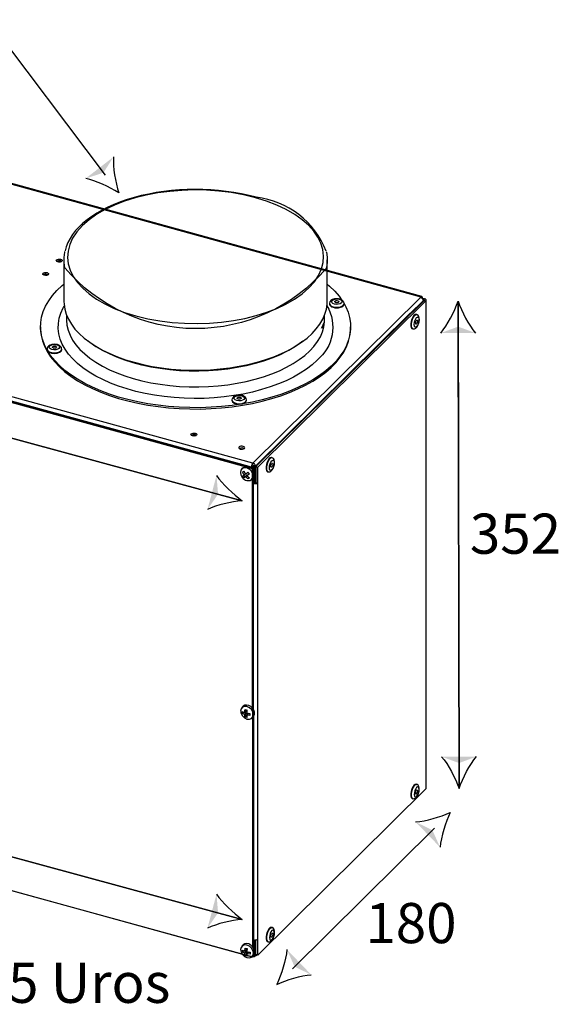
# Model space of a CAD drawing. Units: millimetres. Extents: x 0 to 1047, y -360 to 192.
# Drawn here: x 47 to 64, y 34 to 64 of the extents above; entities that cross this region are included whole.
import ezdxf

# ---------------------------------------------------------------- set-up
doc = ezdxf.new("R2010")
doc.units = ezdxf.units.MM
doc.layers.add('PDF16_Geometry', color=7, linetype='Continuous')
doc.layers.add('PDF16_Solid Fills', color=7, linetype='Continuous', true_color=0xffffff)
doc.layers.add('PDF16_Text', color=7, linetype='Continuous', true_color=0x404040)
doc.styles.add('PDF ProximaNova', font='arial.ttf')

msp = doc.modelspace()

# ---------------------------------------------------------------- linework, layer by layer
at = {"layer": 'PDF16_Geometry', "color": 7, "ltscale": 2.566923}
msp.add_lwpolyline([(46.117, 64.213), (49.752, 59.398)], dxfattribs=at)
at = {"layer": 'PDF16_Geometry', "color": 7, "ltscale": 2.46144}
msp.add_lwpolyline([(59.562, 55.636), (38.146, 61.529)], dxfattribs=at)
at = {"layer": 'PDF16_Geometry', "color": 7, "ltscale": 2.436822}
msp.add_lwpolyline([(38.146, 61.511), (59.537, 55.626)], dxfattribs=at)
at = {"layer": 'PDF16_Geometry', "color": 7, "ltscale": 3.562036}
msp.add_lwpolyline([(54.329, 35.482), (54.321, 50.301), (26.306, 57.995)], dxfattribs=at)
at = {"layer": 'PDF16_Geometry', "color": 7, "ltscale": 6.620868}
msp.add_lwpolyline([(54.129, 50.373), (26.349, 58.017)], dxfattribs=at)
at = {"layer": 'PDF16_Geometry', "color": 7}
for points in [[(48.399, 56.723), (48.396, 56.725), (48.368, 56.737), (48.335, 56.742), (48.3, 56.74), (48.268, 56.731), (48.254, 56.723)], [(48.472, 56.77), (48.472, 55.482), (48.475, 55.401), (48.498, 55.243), (48.544, 55.085), (48.612, 54.93), (48.702, 54.778), (48.814, 54.63), (48.946, 54.487), (49.099, 54.349), (49.271, 54.218), (49.461, 54.093), (49.669, 53.977), (49.893, 53.868), (50.132, 53.769), (50.384, 53.68), (50.648, 53.6), (50.923, 53.531), (51.207, 53.473), (51.499, 53.426), (51.796, 53.391), (52.098, 53.368), (52.403, 53.356), (52.708, 53.356), (53.012, 53.368), (53.314, 53.392), (53.611, 53.427), (53.903, 53.474), (54.187, 53.532), (54.462, 53.602), (54.726, 53.681), (54.978, 53.771), (55.216, 53.87), (55.44, 53.979), (55.647, 54.095), (55.837, 54.22), (56.009, 54.351), (56.162, 54.489), (56.294, 54.633), (56.405, 54.781), (56.495, 54.933), (56.563, 55.088), (56.608, 55.245), (56.63, 55.404), (56.633, 55.482), (56.633, 56.77)], [(47.977, 56.307), (47.974, 56.309), (47.947, 56.32), (47.913, 56.326), (47.878, 56.324), (47.847, 56.315), (47.832, 56.307)], [(57.144, 55.439), (57.208, 55.321), (57.279, 55.153), (57.328, 54.982), (57.354, 54.81), (57.358, 54.637), (57.338, 54.465), (57.296, 54.294), (57.231, 54.124), (57.144, 53.958), (57.036, 53.795), (56.906, 53.636), (56.755, 53.482), (56.585, 53.334), (56.395, 53.193), (56.187, 53.059), (55.963, 52.932), (55.721, 52.814), (55.465, 52.705), (55.195, 52.605), (54.912, 52.515), (54.619, 52.435), (54.315, 52.367), (54.003, 52.309), (53.684, 52.262), (53.36, 52.228), (53.032, 52.204), (52.702, 52.193), (52.371, 52.194), (52.041, 52.206), (51.713, 52.231), (51.389, 52.266), (51.071, 52.314), (50.76, 52.373), (50.457, 52.443), (50.164, 52.523), (49.883, 52.614), (49.614, 52.715), (49.359, 52.825), (49.12, 52.944), (48.896, 53.071), (48.69, 53.207), (48.503, 53.349), (48.334, 53.497), (48.186, 53.651), (48.058, 53.811), (47.951, 53.974), (47.867, 54.141), (47.804, 54.311), (47.764, 54.482), (47.747, 54.654), (47.753, 54.827), (47.781, 54.999), (47.832, 55.169), (47.905, 55.338), (48.001, 55.503), (48.118, 55.664), (48.256, 55.821), (48.414, 55.973), (48.472, 56.023)], [(56.633, 56.023), (56.708, 55.958), (56.864, 55.806), (57, 55.649), (57.08, 55.539)], [(54.409, 50.4), (54.407, 50.404), (54.399, 50.421), (54.389, 50.437), (54.375, 50.451), (54.361, 50.463), (54.345, 50.472), (54.328, 50.478), (59.522, 55.611), (59.538, 55.604), (59.554, 55.595), (59.569, 55.583), (59.582, 55.569), (59.593, 55.554), (59.601, 55.537), (59.606, 55.52), (59.607, 55.503), (59.607, 55.489)], [(59.691, 40.382), (54.482, 35.234), (54.482, 35.727), (54.482, 49.859), (54.482, 50.352), (59.691, 55.499), (59.698, 55.508), (59.702, 55.518), (59.701, 55.528), (59.698, 55.538), (59.69, 55.547), (59.68, 55.555), (59.666, 55.562), (59.65, 55.567)], [(57.154, 55.422), (57.146, 55.464), (57.121, 55.502), (57.084, 55.531), (57.03, 55.556), (57.021, 55.558), (56.987, 55.565), (56.92, 55.57), (56.854, 55.562), (56.793, 55.542), (56.746, 55.511), (56.717, 55.474), (56.703, 55.431), (56.705, 55.419)], [(59.574, 55.578), (59.582, 55.586), (59.581, 55.602), (59.578, 55.615), (59.574, 55.625), (59.569, 55.632), (59.562, 55.636), (59.554, 55.636), (59.546, 55.633), (59.537, 55.626), (59.522, 55.611)], [(59.537, 55.605), (59.537, 55.626)], [(59.582, 55.586), (59.65, 55.567), (59.62, 55.537), (59.626, 55.536), (59.63, 55.533), (59.634, 55.531), (59.636, 55.528), (59.637, 55.524), (59.637, 55.521), (59.636, 55.518), (59.634, 55.515), (59.691, 55.499), (59.691, 40.382), (59.698, 40.391), (59.702, 40.401), (59.702, 40.405), (59.702, 55.523)], [(59.62, 55.501), (59.62, 55.537), (59.598, 55.544)], [(59.634, 55.515), (54.425, 50.367), (54.482, 50.352)], [(56.703, 55.421), (56.703, 55.404)], [(56.893, 55.449), (56.91, 55.453), (56.935, 55.454), (56.959, 55.45), (56.964, 55.449)], [(57.154, 55.404), (57.154, 55.421)], [(59.197, 55.098), (59.607, 55.503)], [(48.553, 55.061), (48.553, 54.922)], [(48.553, 54.928), (48.553, 54.909), (48.566, 54.751), (48.603, 54.594), (48.661, 54.439), (48.742, 54.287), (48.846, 54.139), (48.97, 53.995), (49.115, 53.856), (49.279, 53.724), (49.462, 53.598), (49.663, 53.48), (49.88, 53.37), (50.113, 53.269), (50.36, 53.178), (50.619, 53.096), (50.89, 53.025), (51.169, 52.965), (51.457, 52.916), (51.751, 52.879), (52.05, 52.853), (52.352, 52.839), (52.654, 52.837), (52.957, 52.847), (53.256, 52.869), (53.552, 52.903), (53.842, 52.948), (54.125, 53.004), (54.398, 53.072), (54.662, 53.15), (54.913, 53.238), (55.15, 53.336), (55.373, 53.443), (55.579, 53.559), (55.768, 53.682), (55.939, 53.812), (56.09, 53.949), (56.221, 54.091), (56.331, 54.238), (56.42, 54.389), (56.486, 54.543), (56.53, 54.699), (56.551, 54.857), (56.552, 54.906), (56.552, 54.922), (56.552, 55.061)], [(54.41, 50.38), (59.197, 55.111), (59.181, 55.116)], [(59.197, 55.083), (59.197, 55.111)], [(59.406, 55.078), (59.389, 55.083), (59.387, 55.083), (59.355, 55.078), (59.321, 55.049), (59.287, 55), (59.258, 54.936), (59.237, 54.864), (59.225, 54.792), (59.225, 54.727), (59.237, 54.677), (59.258, 54.647), (59.27, 54.641), (59.287, 54.637), (59.275, 54.643), (59.254, 54.673), (59.243, 54.722), (59.243, 54.787), (59.254, 54.859), (59.275, 54.931), (59.304, 54.995), (59.338, 55.044), (59.372, 55.073), (59.404, 55.078), (59.405, 55.078)], [(59.288, 54.639), (59.305, 54.634), (59.343, 54.639), (59.376, 54.657), (59.407, 54.688), (59.439, 54.738), (59.464, 54.8), (59.48, 54.864), (59.486, 54.925), (59.486, 54.932), (59.485, 54.963), (59.472, 55.016), (59.449, 55.051), (59.416, 55.074), (59.405, 55.076)], [(47.746, 54.698), (47.746, 54.656), (47.747, 54.612), (47.764, 54.44), (47.804, 54.268), (47.867, 54.099), (47.951, 53.932), (48.058, 53.769), (48.186, 53.61), (48.334, 53.455), (48.503, 53.307), (48.69, 53.165), (48.896, 53.029), (49.12, 52.902), (49.359, 52.783), (49.614, 52.673), (49.883, 52.572), (50.164, 52.481), (50.457, 52.401), (50.76, 52.331), (51.071, 52.272), (51.389, 52.225), (51.713, 52.189), (52.041, 52.164), (52.371, 52.152), (52.702, 52.151), (53.032, 52.163), (53.36, 52.186), (53.684, 52.221), (54.003, 52.267), (54.315, 52.325), (54.619, 52.393), (54.912, 52.473), (55.195, 52.563), (55.465, 52.663), (55.721, 52.772), (55.963, 52.89), (56.187, 53.017), (56.395, 53.151), (56.585, 53.292), (56.755, 53.44), (56.906, 53.594), (57.036, 53.753), (57.144, 53.916), (57.231, 54.082), (57.296, 54.252), (57.338, 54.423), (57.358, 54.595), (57.359, 54.656), (57.359, 54.698)], [(60.718, 41.092), (60.69, 54.794)], [(54.321, 50.301), (54.351, 50.331), (54.209, 50.37), (40.642, 54.103)], [(54.328, 50.478), (41.303, 54.062)], [(48.401, 54.011), (48.393, 54.053), (48.369, 54.09), (48.332, 54.12), (48.277, 54.145), (48.269, 54.147), (48.235, 54.154), (48.168, 54.159), (48.101, 54.151), (48.041, 54.131), (47.994, 54.1), (47.964, 54.063), (47.951, 54.02), (47.953, 54.008)], [(47.951, 54.01), (47.951, 53.993)], [(48.141, 54.038), (48.157, 54.042), (48.182, 54.043), (48.206, 54.039), (48.212, 54.038)], [(48.402, 53.993), (48.402, 54.01)], [(55.877, 54.249), (55.768, 54.168), (55.579, 54.044), (55.373, 53.929), (55.15, 53.822), (54.913, 53.724), (54.662, 53.636), (54.398, 53.558), (54.125, 53.49), (53.842, 53.434), (53.552, 53.388), (53.256, 53.355), (52.957, 53.333), (52.654, 53.323), (52.352, 53.325), (52.05, 53.339), (51.751, 53.365), (51.457, 53.402), (51.169, 53.451), (50.89, 53.511), (50.619, 53.582), (50.36, 53.664), (50.113, 53.755), (49.88, 53.856), (49.663, 53.966), (49.462, 54.084), (49.279, 54.21), (49.228, 54.249)], [(40.133, 53.073), (53.337, 49.49)], [(54.131, 52.434), (54.122, 52.477), (54.098, 52.514), (54.061, 52.544), (54.006, 52.568), (53.998, 52.571), (53.964, 52.578), (53.897, 52.582), (53.831, 52.575), (53.77, 52.555), (53.723, 52.524), (53.693, 52.487), (53.68, 52.444), (53.682, 52.432)], [(53.68, 52.433), (53.68, 52.416)], [(53.87, 52.461), (53.886, 52.465), (53.912, 52.467), (53.936, 52.463), (53.941, 52.461)], [(54.131, 52.416), (54.131, 52.433)], [(52.573, 51.333), (52.57, 51.335), (52.543, 51.347), (52.509, 51.352), (52.474, 51.35), (52.443, 51.342), (52.428, 51.333)], [(54.057, 50.925), (54.054, 50.927), (54.026, 50.939), (53.993, 50.944), (53.957, 50.942), (53.927, 50.933), (53.912, 50.925)], [(54.92, 50.645), (54.902, 50.649), (54.901, 50.65), (54.869, 50.644), (54.835, 50.616), (54.801, 50.566), (54.772, 50.502), (54.751, 50.431), (54.739, 50.358), (54.739, 50.294), (54.751, 50.244), (54.772, 50.214), (54.784, 50.208), (54.801, 50.203)], [(54.801, 50.204), (54.789, 50.209), (54.768, 50.239), (54.757, 50.289), (54.757, 50.354), (54.768, 50.426), (54.789, 50.498), (54.818, 50.562), (54.852, 50.611), (54.886, 50.64), (54.918, 50.645), (54.919, 50.645)], [(54.802, 50.206), (54.818, 50.201), (54.856, 50.206), (54.89, 50.224), (54.921, 50.255), (54.953, 50.305), (54.978, 50.366), (54.994, 50.431), (55, 50.492), (55, 50.498), (54.999, 50.53), (54.986, 50.583), (54.963, 50.618), (54.93, 50.641), (54.918, 50.643)], [(54.328, 50.422), (54.328, 50.478), (54.319, 50.468), (54.311, 50.455), (54.303, 50.439), (54.296, 50.422), (54.29, 50.404), (54.286, 50.385), (54.284, 50.367), (54.283, 50.35), (54.313, 50.379), (54.381, 50.36)], [(54.41, 49.86), (54.41, 50.38), (54.313, 50.407)], [(54.323, 50.339), (54.353, 50.368)], [(54.425, 50.367), (54.425, 49.875), (54.482, 49.859), (54.472, 49.851), (54.458, 49.844), (54.442, 49.838), (54.425, 49.834), (54.406, 49.832), (54.388, 49.832), (54.369, 49.834), (54.351, 49.838)], [(54.351, 49.855), (54.381, 49.884), (54.381, 50.36), (54.351, 50.331)], [(54.154, 50.095), (54.149, 50.101), (54.086, 50.055), (54.043, 50.108)], [(54.055, 50.217), (54.047, 50.227)], [(54.086, 50.055), (54.051, 50.021)], [(54.097, 50.145), (54.059, 50.108)], [(54.149, 50.101), (54.102, 50.055)], [(54.214, 50.148), (54.191, 50.131), (54.144, 50.085)], [(54.351, 50.331), (54.351, 50.331), (54.351, 50.217)], [(54.213, 50.021), (54.178, 49.987)], [(54.214, 50.022), (54.213, 50.021), (54.209, 50.025)], [(54.381, 49.868), (54.368, 49.871)], [(27.144, 43.628), (53.337, 36.52)], [(54.297, 42.579), (54.338, 42.619), (54.356, 42.641), (54.377, 42.695), (54.377, 42.759), (54.356, 42.825), (54.316, 42.886), (54.262, 42.935), (54.199, 42.968), (54.134, 42.981), (54.075, 42.972), (54.027, 42.942), (54.027, 42.942), (53.986, 42.901)], [(54.075, 42.742), (54.033, 42.754), (53.998, 42.72)], [(54.076, 42.742), (54.123, 42.788), (54.123, 42.833)], [(54.139, 42.637), (54.123, 42.641), (54.123, 42.729), (54.076, 42.742)], [(54.123, 42.729), (54.076, 42.683)], [(54.237, 42.698), (54.183, 42.713), (54.136, 42.667)], [(54.123, 42.641), (54.088, 42.607)], [(59.406, 40.521), (59.389, 40.525), (59.387, 40.526), (59.355, 40.52), (59.321, 40.491), (59.287, 40.442), (59.258, 40.378), (59.237, 40.306), (59.225, 40.234), (59.225, 40.17), (59.237, 40.12), (59.258, 40.09), (59.27, 40.084), (59.287, 40.079), (59.275, 40.085), (59.254, 40.115), (59.243, 40.165), (59.243, 40.23), (59.254, 40.302), (59.275, 40.374), (59.304, 40.438), (59.338, 40.487), (59.372, 40.516), (59.404, 40.521), (59.405, 40.521)], [(59.288, 40.082), (59.305, 40.076), (59.343, 40.082), (59.376, 40.099), (59.407, 40.131), (59.439, 40.181), (59.464, 40.242), (59.48, 40.307), (59.486, 40.368), (59.486, 40.374), (59.485, 40.406), (59.472, 40.459), (59.449, 40.494), (59.416, 40.517), (59.405, 40.519)], [(55.557, 34.811), (59.956, 39.169)], [(54.92, 36.087), (54.902, 36.092), (54.901, 36.092), (54.869, 36.087), (54.835, 36.058), (54.801, 36.009), (54.772, 35.945), (54.751, 35.873), (54.739, 35.801), (54.739, 35.736), (54.751, 35.687), (54.772, 35.657), (54.784, 35.651), (54.801, 35.646), (54.789, 35.652), (54.768, 35.682), (54.757, 35.732), (54.757, 35.796), (54.768, 35.868), (54.789, 35.94), (54.818, 36.004), (54.852, 36.053), (54.886, 36.082), (54.918, 36.088), (54.919, 36.087)], [(54.802, 35.648), (54.818, 35.643), (54.856, 35.648), (54.89, 35.666), (54.921, 35.697), (54.953, 35.748), (54.978, 35.809), (54.994, 35.873), (55, 35.934), (55, 35.941), (54.999, 35.973), (54.986, 36.026), (54.963, 36.06), (54.93, 36.084), (54.918, 36.086)], [(54.359, 35.704), (54.369, 35.702), (54.388, 35.7), (54.406, 35.701), (54.425, 35.702), (54.442, 35.706), (54.458, 35.712), (54.472, 35.719), (54.482, 35.727)], [(54.359, 35.697), (54.365, 35.703)], [(54.41, 35.701), (54.41, 35.207), (54.36, 35.221)], [(54.381, 35.365), (54.381, 35.701)], [(54.482, 35.234), (54.425, 35.25), (54.425, 35.702)], [(54.301, 35.187), (54.342, 35.227), (54.36, 35.249), (54.381, 35.303), (54.381, 35.367), (54.36, 35.433), (54.32, 35.494), (54.266, 35.544), (54.203, 35.577), (54.138, 35.589), (54.079, 35.58), (54.032, 35.55), (54.031, 35.55), (53.99, 35.509)], [(54.08, 35.35), (54.127, 35.396), (54.127, 35.441)], [(54.08, 35.351), (54.037, 35.362), (54.002, 35.328)], [(54.143, 35.245), (54.127, 35.249), (54.127, 35.337), (54.08, 35.35)], [(54.127, 35.337), (54.08, 35.292)], [(54.127, 35.249), (54.092, 35.215)], [(54.241, 35.306), (54.187, 35.321), (54.14, 35.275)], [(54.299, 35.184), (54.303, 35.182), (54.311, 35.182), (54.317, 35.185)], [(54.33, 35.215), (54.33, 35.181), (54.36, 35.211)], [(54.339, 35.191), (54.345, 35.19), (54.361, 35.19), (54.375, 35.194), (54.389, 35.201), (54.399, 35.21)], [(54.36, 35.222), (54.381, 35.243), (54.381, 35.306)], [(54.396, 35.207), (54.399, 35.21)], [(54.41, 35.207), (54.447, 35.244)]]:
    msp.add_lwpolyline(points, dxfattribs=at)
for points in [[(56.605, 57.019), (56.607, 57.01), (56.63, 56.851), (56.63, 56.692), (56.608, 56.533), (56.602, 56.509, -0.463164), (48.499, 56.527), (48.498, 56.53), (48.475, 56.689), (48.475, 56.848), (48.498, 57.007), (48.503, 57.03)], [(56.625, 55.347, -0.369237), (56.318, 53.662), (56.163, 53.522), (55.989, 53.387), (55.796, 53.26), (55.586, 53.14), (55.36, 53.029), (55.119, 52.927), (54.864, 52.834), (54.597, 52.751), (54.319, 52.678), (54.031, 52.616), (53.736, 52.565), (53.434, 52.526), (53.128, 52.498), (52.818, 52.482), (52.507, 52.478), (52.197, 52.486), (51.888, 52.505), (51.582, 52.536), (51.283, 52.579), (50.989, 52.633), (50.704, 52.698), (50.429, 52.774), (50.165, 52.86), (49.914, 52.955), (49.678, 53.061), (49.456, 53.174), (49.251, 53.296), (49.063, 53.426), (48.895, 53.562), (48.745, 53.704), (48.616, 53.852), (48.508, 54.004), (48.422, 54.16), (48.357, 54.318), (48.315, 54.479), (48.296, 54.641), (48.299, 54.803), (48.325, 54.965), (48.374, 55.125), (48.445, 55.283), (48.48, 55.347)], [(54.293, 49.971), (54.334, 50.011, 0.776073), (54.023, 50.333), (53.982, 50.293)]]:
    msp.add_lwpolyline(points, format="xyb", dxfattribs=at)
for points in [[(56.959, 55.506), (56.978, 55.498), (56.991, 55.487), (56.993, 55.474), (56.986, 55.461), (56.97, 55.451), (56.948, 55.444), (56.923, 55.443), (56.899, 55.447), (56.879, 55.455), (56.867, 55.467), (56.864, 55.48), (56.872, 55.492), (56.888, 55.503), (56.91, 55.509), (56.935, 55.51)], [(60.688, 55.49), (60.719, 40.396)], [(59.434, 54.871), (59.432, 54.848), (59.425, 54.823), (59.415, 54.801), (59.404, 54.786), (59.392, 54.779), (59.382, 54.781), (59.376, 54.793), (59.374, 54.812), (59.376, 54.836), (59.382, 54.86), (59.392, 54.882), (59.404, 54.898), (59.415, 54.905), (59.425, 54.902), (59.432, 54.891)], [(39.47, 53.253), (54, 49.31)], [(53.942, 50.911), (53.976, 50.906), (54.011, 50.908), (54.042, 50.917), (54.064, 50.931), (54.074, 50.949), (54.071, 50.967), (54.054, 50.983), (54.026, 50.995), (53.993, 51), (53.957, 50.998), (53.927, 50.989), (53.904, 50.975), (53.894, 50.957), (53.898, 50.939), (53.915, 50.923)], [(54.948, 50.438), (54.945, 50.414), (54.939, 50.39), (54.929, 50.368), (54.917, 50.352), (54.906, 50.345), (54.896, 50.348), (54.89, 50.359), (54.887, 50.379), (54.89, 50.402), (54.896, 50.427), (54.906, 50.449), (54.917, 50.464), (54.929, 50.472), (54.939, 50.469), (54.945, 50.457)], [(54.059, 50.108), (54.052, 50.118), (54.045, 50.13), (54.038, 50.141), (54.031, 50.152), (54.025, 50.164), (54.019, 50.175), (54.013, 50.187), (54.007, 50.199), (54.049, 50.229), (54.055, 50.218), (54.061, 50.206), (54.067, 50.194), (54.073, 50.183), (54.08, 50.171), (54.087, 50.16), (54.094, 50.149), (54.101, 50.138), (54.176, 50.195), (54.181, 50.189), (54.186, 50.182), (54.192, 50.175), (54.197, 50.168), (54.202, 50.162), (54.208, 50.155), (54.213, 50.149), (54.219, 50.143), (54.144, 50.085), (54.153, 50.076), (54.162, 50.066), (54.171, 50.057), (54.181, 50.049), (54.191, 50.04), (54.2, 50.032), (54.21, 50.025), (54.22, 50.018), (54.178, 49.987), (54.168, 49.994), (54.158, 50.002), (54.149, 50.01), (54.139, 50.018), (54.129, 50.027), (54.12, 50.036), (54.111, 50.045), (54.102, 50.055), (54.051, 50.021), (54.046, 50.027), (54.04, 50.034), (54.034, 50.04), (54.029, 50.047), (54.024, 50.053), (54.019, 50.06), (54.013, 50.067), (54.009, 50.074)], [(26.481, 43.808), (54, 36.34)], [(54.076, 42.742), (54.077, 42.754), (54.078, 42.766), (54.079, 42.779), (54.08, 42.791), (54.082, 42.804), (54.084, 42.817), (54.086, 42.829), (54.088, 42.842), (54.148, 42.826), (54.146, 42.813), (54.144, 42.8), (54.142, 42.787), (54.14, 42.775), (54.139, 42.762), (54.138, 42.75), (54.137, 42.738), (54.136, 42.726), (54.238, 42.713), (54.237, 42.705), (54.237, 42.698), (54.237, 42.69), (54.237, 42.683), (54.237, 42.675), (54.237, 42.668), (54.237, 42.661), (54.238, 42.654), (54.136, 42.667), (54.137, 42.656), (54.138, 42.646), (54.139, 42.636), (54.14, 42.626), (54.142, 42.617), (54.144, 42.608), (54.146, 42.599), (54.148, 42.591), (54.088, 42.607), (54.086, 42.615), (54.084, 42.624), (54.082, 42.633), (54.08, 42.643), (54.079, 42.652), (54.078, 42.662), (54.077, 42.673), (54.076, 42.683), (53.998, 42.72), (53.998, 42.727), (53.998, 42.734), (53.997, 42.741), (53.997, 42.749), (53.997, 42.756), (53.998, 42.764), (53.998, 42.771), (53.998, 42.779)], [(59.434, 40.314), (59.432, 40.29), (59.425, 40.266), (59.415, 40.244), (59.404, 40.228), (59.392, 40.221), (59.382, 40.224), (59.376, 40.235), (59.374, 40.255), (59.376, 40.278), (59.382, 40.303), (59.392, 40.325), (59.404, 40.34), (59.415, 40.347), (59.425, 40.345), (59.432, 40.333)], [(54.948, 35.881), (54.945, 35.857), (54.939, 35.832), (54.929, 35.811), (54.917, 35.795), (54.906, 35.788), (54.896, 35.79), (54.89, 35.802), (54.887, 35.821), (54.89, 35.845), (54.896, 35.87), (54.906, 35.891), (54.917, 35.907), (54.929, 35.914), (54.939, 35.912), (54.945, 35.9)], [(54.08, 35.35), (54.081, 35.362), (54.082, 35.375), (54.083, 35.387), (54.084, 35.399), (54.086, 35.412), (54.088, 35.425), (54.09, 35.438), (54.092, 35.451), (54.152, 35.434), (54.15, 35.421), (54.148, 35.408), (54.146, 35.396), (54.144, 35.383), (54.143, 35.371), (54.142, 35.358), (54.141, 35.346), (54.14, 35.334), (54.242, 35.321), (54.242, 35.313), (54.241, 35.306), (54.241, 35.298), (54.241, 35.291), (54.241, 35.284), (54.241, 35.276), (54.242, 35.269), (54.242, 35.262), (54.14, 35.275), (54.141, 35.264), (54.142, 35.254), (54.143, 35.244), (54.144, 35.234), (54.146, 35.225), (54.148, 35.216), (54.15, 35.207), (54.152, 35.199), (54.092, 35.215), (54.09, 35.224), (54.088, 35.232), (54.086, 35.241), (54.084, 35.251), (54.083, 35.261), (54.082, 35.27), (54.081, 35.281), (54.08, 35.292), (54.002, 35.328), (54.002, 35.335), (54.002, 35.342), (54.002, 35.349), (54.001, 35.357), (54.002, 35.364), (54.002, 35.372), (54.002, 35.379), (54.002, 35.387)]]:
    msp.add_lwpolyline(points, close=True, dxfattribs=at)
at = {"layer": 'PDF16_Geometry', "color": 7, "ltscale": 3.603399}
msp.add_lwpolyline([(54.36, 35.211), (54.351, 50.331)], dxfattribs=at)
at = {"layer": 'PDF16_Geometry', "color": 7, "ltscale": 4.629949}
msp.add_lwpolyline([(26.573, 42.804), (54.33, 35.181)], dxfattribs=at)
at = {"layer": 'PDF16_Geometry', "color": 7, "ltscale": 4.633931}
msp.add_lwpolyline([(42.307, 38.483), (54.303, 35.182)], dxfattribs=at)
at = {"layer": 'PDF16_Geometry', "color": 7}
msp.add_arc((54.145, 56.096), 2.63, 20.9864, 83.6907, dxfattribs=at)
for centre, major_axis, ratio, start_param, end_param in [((52.553, 56.868), (-3.968, 0), 0.521447, 4.226867, 10.510052), ((52.572, 56.781), (-4.093, 0.016), 0.530785, 4.242084, 6.16682), ((48.326, 56.751), (-0.0906, 0), 0.521595, 1.086237402397855, 7.369422709577441), ((47.905, 56.335), (-0.0908, 0), 0.521116, 1.086014, 7.369199), ((56.929, 55.477), (0.161, 0), 0.521386, 1.085419450480067, 7.368604757659653), ((56.929, 55.421), (-0.226, 0), 0.521164, 0.00573, 3.148649), ((56.929, 55.404), (-0.226, 0), 0.521133, 6.282951, 9.426025), ((59.404, 54.842), (0.042, 0.157), 0.39617, 5.306653, 11.589838), ((48.176, 54.01), (-0.226, 0), 0.521616, 0.006441, 3.147196), ((48.176, 54.066), (0.161, 0), 0.521387, 1.085419211063056, 7.368604518242642), ((48.176, 54.066), (-0.0644, 0), 0.52211, 4.228008391260687, 10.51119369844027), ((48.176, 53.993), (-0.226, 0), 0.521618, 0.000578, 3.141355), ((53.906, 52.489), (0.161, 0), 0.521361, 1.085278, 7.368463), ((53.906, 52.489), (-0.0643, 0.0001), 0.520962, 4.227341, 10.510526), ((53.906, 52.433), (0.226, 0), 0.52166, 3.147098, 6.288497), ((53.906, 52.417), (0.226, 0), 0.522919, 3.142533, 6.28038), ((52.501, 51.361), (0.0908, 0), 0.52102, 4.227619, 10.510804), ((54.138, 50.132), (-0.153, 0.164), 0.757319, 1.476852, 7.760037), ((54.918, 50.408), (0.042, 0.158), 0.395409, 5.305956416703049, 11.58914172388264), ((54.142, 42.74), (-0.153, 0.164), 0.757913, 0.682808, 6.965993), ((59.404, 40.284), (0.042, 0.158), 0.396483, 5.306785, 11.58997), ((54.918, 35.851), (0.042, 0.157), 0.395721, 5.306096, 11.589281), ((54.146, 35.348), (-0.153, 0.164), 0.757434, 0.680677, 6.963862)]:
    msp.add_ellipse(centre, major_axis=major_axis, ratio=ratio, start_param=start_param, end_param=end_param, dxfattribs=at)
for points in [[(50.008, 59.961), (49.987, 59.628), (50.068, 59.18), (50.169, 58.846)], [(50.169, 58.846), (49.877, 59.032), (49.472, 59.229), (49.148, 59.296)], [(60.149, 54.504), (60.365, 54.756), (60.569, 55.162), (60.688, 55.49)], [(60.688, 55.49), (60.809, 55.163), (61.014, 54.757), (61.232, 54.506)], [(53.201, 50.095), (53.385, 49.818), (53.719, 49.512), (54, 49.31)], [(54, 49.31), (53.657, 49.278), (53.217, 49.183), (52.921, 49.036)], [(60.176, 41.38), (60.393, 41.129), (60.599, 40.723), (60.719, 40.396)], [(60.719, 40.396), (60.839, 40.724), (61.042, 41.13), (61.258, 41.382)], [(59.373, 39.358), (59.703, 39.377), (60.132, 39.513), (60.447, 39.655)], [(60.447, 39.655), (60.3, 39.34), (60.156, 38.908), (60.13, 38.575)], [(53.201, 37.124), (53.385, 36.847), (53.719, 36.542), (54, 36.34)], [(54, 36.34), (53.657, 36.307), (53.217, 36.212), (52.921, 36.065)], [(55.383, 35.405), (55.357, 35.072), (55.213, 34.641), (55.066, 34.325)], [(55.066, 34.325), (55.381, 34.467), (55.811, 34.603), (56.14, 34.622)]]:
    msp.add_open_spline(points, degree=3, dxfattribs=at)
at = {"layer": 'PDF16_Solid Fills', "color": 7, "transparency": 33554559}
for points in [[(49.148, 59.296), (49.697, 59.471), (50.008, 59.961)], [(56.499, 54.656), (56.54, 54.881), (56.431, 54.656)], [(61.232, 54.506), (60.69, 54.703), (60.149, 54.504)], [(52.921, 49.036), (53.25, 49.514), (53.201, 50.095)], [(54.351, 49.838), (54.351, 49.838), (54.351, 49.838)], [(61.258, 41.382), (60.718, 41.183), (60.176, 41.38)], [(60.13, 38.575), (59.892, 39.105), (59.373, 39.358)], [(52.921, 36.065), (53.25, 36.544), (53.201, 37.124)], [(54.918, 36.088), (54.919, 36.087), (54.919, 36.087)], [(56.14, 34.622), (55.621, 34.875), (55.383, 35.405)]]:
    msp.add_solid(points, dxfattribs=at)

# ---------------------------------------------------------------- texts
at = {"layer": 'PDF16_Text', "color": 7, "char_height": 1.2443, "attachment_point": 4, "style": 'PDF ProximaNova'}
for s, insert in [('352', (61.054, 48.127)), ('180', (57.815, 36.064)), ('ø 125 Uros', (43.449, 34.214))]:
    msp.add_mtext(s, dxfattribs=dict(at, insert=insert))

doc.saveas('drawing.dxf')
